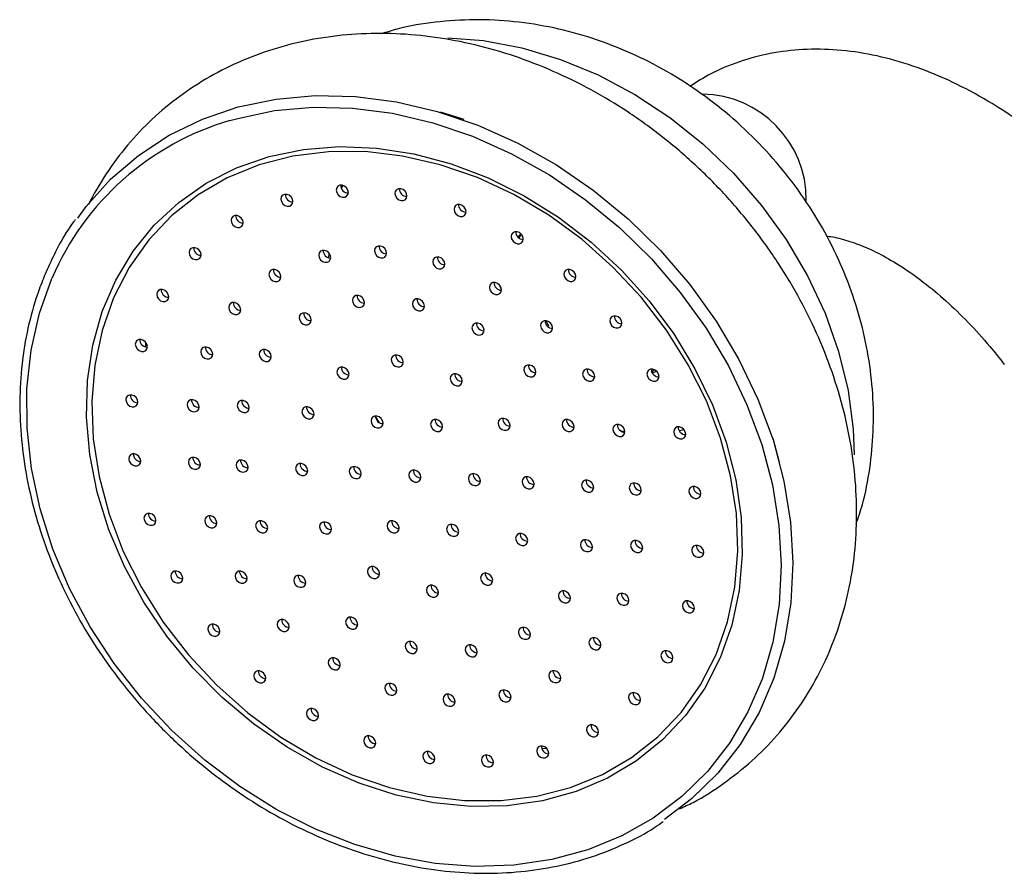
# Model space of a CAD drawing. Units: millimetres. Extents: x 5 to 995, y 5 to 995.
# Drawn here: x 739 to 764, y 187 to 208 of the extents above; entities that cross this region are included whole.
import ezdxf

# ---------------------------------------------------------------- set-up
doc = ezdxf.new("R2010")
doc.units = ezdxf.units.MM

msp = doc.modelspace()

# ---------------------------------------------------------------- linework, layer by layer
at = {"color": 7, "linetype": 'Continuous', "lineweight": 25}
for p, q in [((749.996, 205.653), (749.396, 205.83)), ((751.347, 202.695), (751.414, 202.781)), ((751.416, 202.78), (751.358, 202.687)), ((752.035, 200.606), (752.109, 200.473)), ((742.021, 199.95), (742.024, 200.055)), ((754.76, 199.374), (754.676, 199.312)), ((754.706, 199.302), (754.805, 199.344)), ((754.019, 197.82), (753.93, 197.836)), ((757.891, 197.053), (757.733, 197.659)), ((752.065, 189.886), (751.935, 189.883))]:
    msp.add_line(p, q, dxfattribs=at)
at = {"color": 8, "linetype": 'Continuous', "lineweight": 25}
for p, q in [((746.92, 203.919), (746.95, 203.997)), ((746.606, 202.184), (746.609, 202.301)), ((747.87, 198.053), (747.761, 198.222))]:
    msp.add_line(p, q, dxfattribs=at)
at = {"color": 8, "linetype": 'Continuous', "lineweight": 25, "flags": 128}
for points in [[(749.582, 207.697), (750.474, 207.625), (751.439, 207.443), (752.401, 207.156), (753.346, 206.766), (754.264, 206.279), (755.144, 205.701), (755.973, 205.039), (756.741, 204.302), (757.439, 203.498), (758.058, 202.639), (758.591, 201.734), (759.029, 200.795), (759.369, 199.833), (759.606, 198.862), (759.736, 197.893), (759.763, 197.251)], [(757.452, 191.624), (757.1, 190.808), (756.639, 190.025), (756.086, 189.315), (755.446, 188.686), (754.728, 188.145), (753.939, 187.697), (753.088, 187.349), (752.184, 187.104), (751.239, 186.965), (750.263, 186.933), (749.266, 187.009), (748.261, 187.192), (747.258, 187.48), (746.269, 187.869), (745.305, 188.355), (744.377, 188.933), (743.495, 189.597), (742.67, 190.338), (741.911, 191.148), (741.226, 192.018), (740.624, 192.938), (740.11, 193.898), (739.691, 194.887), (739.372, 195.894), (739.157, 196.907), (739.046, 197.914), (739.043, 198.905), (739.147, 199.868), (739.356, 200.793), (739.669, 201.668), (739.669, 201.668)]]:
    msp.add_lwpolyline(points, dxfattribs=at)
at = {"color": 7, "linetype": 'Continuous', "lineweight": 25, "flags": 128}
for points in [[(740.316, 203.178), (740.53, 203.466), (741.139, 204.151), (741.833, 204.749), (742.603, 205.254), (743.441, 205.66), (744.337, 205.963), (745.282, 206.16), (746.263, 206.247), (747.271, 206.225), (748.294, 206.092), (749.32, 205.852), (750.338, 205.506), (751.336, 205.059), (752.302, 204.515), (753.227, 203.88), (754.099, 203.163), (754.908, 202.371), (755.646, 201.512), (756.304, 200.598), (756.874, 199.637), (757.35, 198.641), (757.727, 197.622), (758, 196.59), (758.167, 195.558), (758.225, 194.537), (758.173, 193.538), (758.013, 192.574), (757.746, 191.655), (757.376, 190.791), (756.905, 189.992), (756.341, 189.267), (755.688, 188.625), (755.013, 188.111)], [(744.128, 205.623), (744.321, 205.678), (745.247, 205.871), (746.209, 205.957), (747.197, 205.934), (748.199, 205.805), (749.205, 205.569), (750.203, 205.23), (751.181, 204.792), (752.128, 204.259), (753.034, 203.637), (753.888, 202.934), (754.682, 202.157), (755.405, 201.316), (756.049, 200.42), (756.608, 199.478), (757.075, 198.502), (757.444, 197.503), (757.712, 196.492), (757.875, 195.48), (757.932, 194.479), (757.882, 193.501), (757.725, 192.556), (757.463, 191.655), (757.452, 191.624)], [(756.404, 192.162), (756.016, 191.404), (755.533, 190.714), (754.962, 190.103), (754.31, 189.578), (753.585, 189.145), (752.797, 188.811), (751.956, 188.58), (751.073, 188.455), (750.16, 188.437), (749.228, 188.527), (748.291, 188.723), (747.359, 189.024), (746.445, 189.424), (745.561, 189.92), (744.719, 190.503), (743.929, 191.168), (743.202, 191.905), (742.547, 192.704), (741.973, 193.555), (741.487, 194.448), (741.096, 195.37), (740.805, 196.309), (740.617, 197.253), (740.535, 198.19), (740.56, 199.107), (740.692, 199.994), (740.929, 200.837), (741.267, 201.626), (741.704, 202.352), (742.232, 203.003), (742.844, 203.572), (743.534, 204.052), (744.292, 204.436), (745.108, 204.719), (745.971, 204.898), (746.87, 204.969), (747.794, 204.933), (748.73, 204.79), (749.666, 204.541), (750.591, 204.19), (751.491, 203.741), (752.356, 203.2), (753.173, 202.575), (753.933, 201.873), (754.625, 201.104), (755.24, 200.277), (755.771, 199.404), (756.21, 198.496), (756.552, 197.564), (756.792, 196.62), (756.927, 195.678), (756.955, 194.75), (756.877, 193.846), (756.692, 192.98), (756.404, 192.162)], [(741.215, 201.182), (740.927, 200.362), (740.745, 199.492), (740.671, 198.584), (740.706, 197.651), (740.851, 196.706), (741.102, 195.76), (741.457, 194.828), (741.91, 193.921), (742.457, 193.052), (743.088, 192.232), (743.796, 191.473), (744.571, 190.784), (745.403, 190.176), (746.28, 189.657), (747.191, 189.232), (748.122, 188.909), (749.063, 188.691), (749.999, 188.582), (750.919, 188.583), (751.809, 188.694), (752.658, 188.913), (753.454, 189.238), (754.187, 189.664), (754.846, 190.185), (755.423, 190.794), (755.91, 191.484), (756.3, 192.244), (756.588, 193.064), (756.77, 193.934), (756.844, 194.842), (756.809, 195.775), (756.664, 196.72), (756.413, 197.666), (756.058, 198.598), (755.605, 199.505), (755.058, 200.374), (754.427, 201.194), (753.719, 201.953), (752.944, 202.642), (752.112, 203.25), (751.235, 203.769), (750.324, 204.194), (749.393, 204.517), (748.452, 204.734), (747.516, 204.844), (746.596, 204.843), (745.706, 204.732), (744.857, 204.513), (744.061, 204.188), (743.328, 203.762), (742.669, 203.241), (742.092, 202.632), (741.605, 201.942), (741.215, 201.182)], [(747.082, 203.767), (747.092, 203.822), (747.079, 203.882), (747.045, 203.936), (746.996, 203.978), (746.938, 204), (746.88, 204), (746.832, 203.976), (746.8, 203.934), (746.79, 203.879), (746.803, 203.82), (746.837, 203.765), (746.887, 203.724), (746.945, 203.701), (747.002, 203.702), (747.05, 203.725), (747.082, 203.767)], [(748.548, 203.682), (748.558, 203.737), (748.545, 203.796), (748.511, 203.851), (748.462, 203.892), (748.404, 203.914), (748.346, 203.914), (748.298, 203.891), (748.266, 203.849), (748.256, 203.794), (748.269, 203.734), (748.303, 203.68), (748.353, 203.638), (748.411, 203.616), (748.468, 203.616), (748.516, 203.639), (748.548, 203.682)], [(745.695, 203.541), (745.705, 203.596), (745.692, 203.655), (745.659, 203.71), (745.609, 203.751), (745.551, 203.774), (745.493, 203.773), (745.445, 203.75), (745.414, 203.708), (745.403, 203.653), (745.416, 203.593), (745.45, 203.539), (745.5, 203.497), (745.558, 203.475), (745.615, 203.475), (745.664, 203.499), (745.695, 203.541)], [(750.029, 203.288), (750.039, 203.343), (750.027, 203.402), (749.993, 203.457), (749.943, 203.498), (749.885, 203.521), (749.828, 203.52), (749.779, 203.497), (749.748, 203.455), (749.738, 203.4), (749.75, 203.34), (749.784, 203.286), (749.834, 203.244), (749.892, 203.222), (749.95, 203.222), (749.998, 203.246), (750.029, 203.288)], [(744.448, 203.012), (744.459, 203.067), (744.446, 203.127), (744.412, 203.181), (744.362, 203.223), (744.304, 203.245), (744.247, 203.245), (744.198, 203.222), (744.167, 203.179), (744.157, 203.124), (744.17, 203.065), (744.203, 203.01), (744.253, 202.969), (744.311, 202.946), (744.369, 202.947), (744.417, 202.97), (744.448, 203.012)], [(751.461, 202.603), (751.471, 202.658), (751.459, 202.717), (751.425, 202.772), (751.375, 202.814), (751.317, 202.836), (751.259, 202.835), (751.211, 202.812), (751.18, 202.77), (751.17, 202.715), (751.182, 202.656), (751.216, 202.601), (751.266, 202.559), (751.324, 202.537), (751.382, 202.538), (751.43, 202.561), (751.461, 202.603)], [(743.396, 202.205), (743.406, 202.26), (743.394, 202.319), (743.36, 202.374), (743.31, 202.415), (743.252, 202.438), (743.194, 202.437), (743.146, 202.414), (743.115, 202.372), (743.105, 202.317), (743.117, 202.258), (743.151, 202.203), (743.201, 202.161), (743.259, 202.139), (743.316, 202.14), (743.365, 202.163), (743.396, 202.205)], [(748.041, 202.246), (748.051, 202.301), (748.038, 202.36), (748.004, 202.415), (747.954, 202.456), (747.896, 202.478), (747.839, 202.478), (747.791, 202.455), (747.759, 202.413), (747.749, 202.358), (747.762, 202.298), (747.796, 202.244), (747.845, 202.202), (747.903, 202.18), (747.961, 202.18), (748.009, 202.203), (748.041, 202.246)], [(746.641, 202.138), (746.651, 202.193), (746.638, 202.252), (746.605, 202.307), (746.555, 202.348), (746.497, 202.37), (746.439, 202.37), (746.391, 202.347), (746.359, 202.305), (746.349, 202.25), (746.362, 202.19), (746.396, 202.136), (746.446, 202.094), (746.504, 202.072), (746.561, 202.072), (746.609, 202.095), (746.641, 202.138)], [(749.499, 201.971), (749.509, 202.026), (749.496, 202.085), (749.462, 202.14), (749.413, 202.181), (749.355, 202.204), (749.297, 202.203), (749.249, 202.18), (749.217, 202.138), (749.207, 202.083), (749.22, 202.023), (749.254, 201.969), (749.303, 201.927), (749.362, 201.905), (749.419, 201.905), (749.467, 201.929), (749.499, 201.971)], [(745.395, 201.654), (745.405, 201.709), (745.393, 201.769), (745.359, 201.823), (745.309, 201.865), (745.251, 201.887), (745.193, 201.887), (745.145, 201.863), (745.114, 201.821), (745.103, 201.766), (745.116, 201.707), (745.15, 201.652), (745.2, 201.611), (745.258, 201.588), (745.315, 201.589), (745.364, 201.612), (745.395, 201.654)], [(752.781, 201.657), (752.791, 201.712), (752.779, 201.772), (752.745, 201.826), (752.695, 201.868), (752.637, 201.89), (752.579, 201.89), (752.531, 201.866), (752.5, 201.824), (752.489, 201.769), (752.502, 201.71), (752.536, 201.655), (752.586, 201.614), (752.644, 201.591), (752.701, 201.592), (752.75, 201.615), (752.781, 201.657)], [(750.916, 201.332), (750.926, 201.387), (750.913, 201.446), (750.879, 201.501), (750.83, 201.543), (750.772, 201.565), (750.714, 201.564), (750.666, 201.541), (750.634, 201.499), (750.624, 201.444), (750.637, 201.385), (750.671, 201.33), (750.721, 201.288), (750.779, 201.266), (750.836, 201.267), (750.884, 201.29), (750.916, 201.332)], [(742.585, 201.154), (742.595, 201.209), (742.582, 201.268), (742.548, 201.323), (742.498, 201.364), (742.44, 201.387), (742.383, 201.386), (742.334, 201.363), (742.303, 201.321), (742.293, 201.266), (742.306, 201.206), (742.339, 201.152), (742.389, 201.11), (742.447, 201.088), (742.505, 201.088), (742.553, 201.112), (742.585, 201.154)], [(747.485, 201.008), (747.495, 201.063), (747.482, 201.123), (747.448, 201.177), (747.399, 201.219), (747.341, 201.241), (747.283, 201.241), (747.235, 201.217), (747.203, 201.175), (747.193, 201.12), (747.206, 201.061), (747.24, 201.006), (747.29, 200.965), (747.348, 200.942), (747.405, 200.943), (747.453, 200.966), (747.485, 201.008)], [(744.388, 200.829), (744.398, 200.884), (744.385, 200.943), (744.352, 200.997), (744.302, 201.039), (744.244, 201.061), (744.186, 201.061), (744.138, 201.038), (744.107, 200.995), (744.096, 200.94), (744.109, 200.881), (744.143, 200.826), (744.193, 200.785), (744.251, 200.763), (744.308, 200.763), (744.357, 200.786), (744.388, 200.829)], [(748.988, 200.921), (748.998, 200.976), (748.985, 201.035), (748.951, 201.09), (748.901, 201.131), (748.843, 201.153), (748.786, 201.153), (748.738, 201.13), (748.706, 201.088), (748.696, 201.033), (748.709, 200.973), (748.743, 200.919), (748.792, 200.877), (748.85, 200.855), (748.908, 200.855), (748.956, 200.878), (748.988, 200.921)], [(746.153, 200.568), (746.163, 200.623), (746.15, 200.682), (746.116, 200.737), (746.066, 200.778), (746.008, 200.801), (745.951, 200.8), (745.903, 200.777), (745.871, 200.735), (745.861, 200.68), (745.874, 200.62), (745.908, 200.566), (745.957, 200.524), (746.015, 200.502), (746.073, 200.502), (746.121, 200.526), (746.153, 200.568)], [(753.932, 200.492), (753.942, 200.547), (753.929, 200.606), (753.895, 200.661), (753.845, 200.702), (753.787, 200.725), (753.73, 200.724), (753.681, 200.701), (753.65, 200.659), (753.64, 200.604), (753.653, 200.544), (753.686, 200.49), (753.736, 200.448), (753.794, 200.426), (753.852, 200.426), (753.9, 200.449), (753.932, 200.492)], [(750.48, 200.315), (750.49, 200.37), (750.477, 200.43), (750.443, 200.484), (750.393, 200.526), (750.335, 200.548), (750.278, 200.548), (750.23, 200.525), (750.198, 200.482), (750.188, 200.427), (750.201, 200.368), (750.235, 200.313), (750.284, 200.272), (750.342, 200.249), (750.4, 200.25), (750.448, 200.273), (750.48, 200.315)], [(752.196, 200.373), (752.206, 200.428), (752.193, 200.487), (752.159, 200.542), (752.109, 200.583), (752.051, 200.606), (751.994, 200.605), (751.946, 200.582), (751.914, 200.54), (751.904, 200.485), (751.917, 200.425), (751.951, 200.371), (752, 200.329), (752.058, 200.307), (752.116, 200.308), (752.164, 200.331), (752.196, 200.373)], [(742.049, 199.905), (742.059, 199.96), (742.046, 200.019), (742.012, 200.074), (741.962, 200.116), (741.904, 200.138), (741.847, 200.137), (741.799, 200.114), (741.767, 200.072), (741.757, 200.017), (741.77, 199.958), (741.804, 199.903), (741.853, 199.861), (741.911, 199.839), (741.969, 199.84), (742.017, 199.863), (742.049, 199.905)], [(743.688, 199.717), (743.699, 199.772), (743.686, 199.831), (743.652, 199.886), (743.602, 199.927), (743.544, 199.949), (743.487, 199.949), (743.438, 199.926), (743.407, 199.883), (743.397, 199.828), (743.41, 199.769), (743.443, 199.715), (743.493, 199.673), (743.551, 199.651), (743.609, 199.651), (743.657, 199.674), (743.688, 199.717)], [(745.152, 199.652), (745.162, 199.707), (745.149, 199.767), (745.115, 199.821), (745.065, 199.863), (745.007, 199.885), (744.95, 199.885), (744.902, 199.862), (744.87, 199.819), (744.86, 199.764), (744.873, 199.705), (744.906, 199.65), (744.956, 199.609), (745.014, 199.586), (745.072, 199.587), (745.12, 199.61), (745.152, 199.652)], [(748.458, 199.513), (748.468, 199.568), (748.455, 199.628), (748.421, 199.682), (748.372, 199.724), (748.314, 199.746), (748.256, 199.746), (748.208, 199.723), (748.176, 199.68), (748.166, 199.625), (748.179, 199.566), (748.213, 199.511), (748.263, 199.47), (748.321, 199.448), (748.378, 199.448), (748.426, 199.471), (748.458, 199.513)], [(751.781, 199.266), (751.791, 199.321), (751.778, 199.38), (751.744, 199.434), (751.695, 199.476), (751.637, 199.498), (751.579, 199.498), (751.531, 199.475), (751.499, 199.432), (751.489, 199.377), (751.502, 199.318), (751.536, 199.263), (751.586, 199.222), (751.644, 199.2), (751.701, 199.2), (751.749, 199.223), (751.781, 199.266)], [(747.099, 199.21), (747.11, 199.265), (747.097, 199.324), (747.063, 199.379), (747.013, 199.42), (746.955, 199.443), (746.898, 199.442), (746.849, 199.419), (746.818, 199.377), (746.808, 199.322), (746.821, 199.262), (746.854, 199.208), (746.904, 199.166), (746.962, 199.144), (747.02, 199.144), (747.068, 199.168), (747.099, 199.21)], [(749.934, 199.044), (749.945, 199.099), (749.932, 199.159), (749.898, 199.213), (749.848, 199.255), (749.79, 199.277), (749.733, 199.277), (749.684, 199.254), (749.653, 199.211), (749.643, 199.156), (749.656, 199.097), (749.689, 199.042), (749.739, 199.001), (749.797, 198.978), (749.855, 198.979), (749.903, 199.002), (749.934, 199.044)], [(753.251, 199.159), (753.261, 199.214), (753.248, 199.273), (753.214, 199.328), (753.164, 199.369), (753.106, 199.391), (753.049, 199.391), (753.001, 199.368), (752.969, 199.325), (752.959, 199.27), (752.972, 199.211), (753.006, 199.157), (753.055, 199.115), (753.113, 199.093), (753.171, 199.093), (753.219, 199.116), (753.251, 199.159)], [(754.862, 199.157), (754.872, 199.212), (754.859, 199.272), (754.825, 199.326), (754.776, 199.368), (754.717, 199.39), (754.66, 199.39), (754.612, 199.367), (754.58, 199.324), (754.57, 199.269), (754.583, 199.21), (754.617, 199.155), (754.666, 199.114), (754.724, 199.091), (754.782, 199.092), (754.83, 199.115), (754.862, 199.157)], [(741.812, 198.513), (741.822, 198.568), (741.81, 198.627), (741.776, 198.682), (741.726, 198.724), (741.668, 198.746), (741.61, 198.745), (741.562, 198.722), (741.531, 198.68), (741.521, 198.625), (741.533, 198.566), (741.567, 198.511), (741.617, 198.469), (741.675, 198.447), (741.732, 198.448), (741.781, 198.471), (741.812, 198.513)], [(743.344, 198.394), (743.354, 198.449), (743.341, 198.509), (743.307, 198.563), (743.257, 198.605), (743.199, 198.627), (743.142, 198.627), (743.094, 198.603), (743.062, 198.561), (743.052, 198.506), (743.065, 198.447), (743.099, 198.392), (743.148, 198.351), (743.206, 198.328), (743.264, 198.329), (743.312, 198.352), (743.344, 198.394)], [(744.602, 198.372), (744.612, 198.427), (744.6, 198.487), (744.566, 198.541), (744.516, 198.583), (744.458, 198.605), (744.401, 198.605), (744.352, 198.581), (744.321, 198.539), (744.311, 198.484), (744.323, 198.425), (744.357, 198.37), (744.407, 198.329), (744.465, 198.306), (744.523, 198.307), (744.571, 198.33), (744.602, 198.372)], [(746.223, 198.215), (746.233, 198.27), (746.22, 198.329), (746.186, 198.384), (746.137, 198.425), (746.079, 198.448), (746.021, 198.447), (745.973, 198.424), (745.941, 198.382), (745.931, 198.327), (745.944, 198.267), (745.978, 198.213), (746.028, 198.171), (746.086, 198.149), (746.143, 198.149), (746.191, 198.173), (746.223, 198.215)], [(747.952, 197.988), (747.962, 198.043), (747.949, 198.102), (747.915, 198.157), (747.865, 198.198), (747.807, 198.22), (747.75, 198.22), (747.702, 198.197), (747.67, 198.154), (747.66, 198.099), (747.673, 198.04), (747.706, 197.986), (747.756, 197.944), (747.814, 197.922), (747.872, 197.922), (747.92, 197.945), (747.952, 197.988)], [(749.444, 197.901), (749.454, 197.956), (749.441, 198.015), (749.407, 198.069), (749.357, 198.111), (749.299, 198.133), (749.242, 198.133), (749.194, 198.11), (749.162, 198.067), (749.152, 198.012), (749.165, 197.953), (749.199, 197.898), (749.248, 197.857), (749.306, 197.835), (749.364, 197.835), (749.412, 197.858), (749.444, 197.901)], [(751.133, 197.928), (751.143, 197.983), (751.131, 198.043), (751.097, 198.097), (751.047, 198.139), (750.989, 198.161), (750.931, 198.161), (750.883, 198.137), (750.852, 198.095), (750.842, 198.04), (750.854, 197.981), (750.888, 197.926), (750.938, 197.885), (750.996, 197.862), (751.054, 197.863), (751.102, 197.886), (751.133, 197.928)], [(752.735, 197.898), (752.745, 197.953), (752.732, 198.012), (752.698, 198.067), (752.648, 198.108), (752.59, 198.131), (752.533, 198.13), (752.485, 198.107), (752.453, 198.065), (752.443, 198.01), (752.456, 197.95), (752.489, 197.896), (752.539, 197.854), (752.597, 197.832), (752.655, 197.832), (752.703, 197.855), (752.735, 197.898)], [(754.009, 197.772), (754.019, 197.827), (754.006, 197.886), (753.972, 197.941), (753.923, 197.982), (753.865, 198.005), (753.807, 198.004), (753.759, 197.981), (753.727, 197.939), (753.717, 197.884), (753.73, 197.824), (753.764, 197.77), (753.814, 197.728), (753.872, 197.706), (753.929, 197.706), (753.977, 197.73), (754.009, 197.772)], [(755.531, 197.712), (755.542, 197.767), (755.529, 197.827), (755.495, 197.881), (755.445, 197.923), (755.387, 197.945), (755.33, 197.945), (755.281, 197.922), (755.25, 197.879), (755.24, 197.824), (755.252, 197.765), (755.286, 197.71), (755.336, 197.669), (755.394, 197.647), (755.452, 197.647), (755.5, 197.67), (755.531, 197.712)], [(755.499, 197.876), (755.461, 197.866), (755.379, 197.847)], [(741.886, 197.039), (741.896, 197.094), (741.883, 197.153), (741.849, 197.208), (741.799, 197.249), (741.741, 197.272), (741.684, 197.271), (741.636, 197.248), (741.604, 197.206), (741.594, 197.151), (741.607, 197.091), (741.64, 197.037), (741.69, 196.995), (741.748, 196.973), (741.806, 196.973), (741.854, 196.996), (741.886, 197.039)], [(743.378, 196.952), (743.388, 197.007), (743.375, 197.066), (743.341, 197.121), (743.291, 197.162), (743.233, 197.184), (743.176, 197.184), (743.128, 197.161), (743.096, 197.119), (743.086, 197.064), (743.099, 197.004), (743.133, 196.95), (743.182, 196.908), (743.24, 196.886), (743.298, 196.886), (743.346, 196.909), (743.378, 196.952)], [(744.571, 196.882), (744.581, 196.937), (744.569, 196.996), (744.535, 197.051), (744.485, 197.093), (744.427, 197.115), (744.369, 197.114), (744.321, 197.091), (744.29, 197.049), (744.28, 196.994), (744.292, 196.935), (744.326, 196.88), (744.376, 196.838), (744.434, 196.816), (744.491, 196.817), (744.54, 196.84), (744.571, 196.882)], [(746.063, 196.795), (746.074, 196.85), (746.061, 196.909), (746.027, 196.964), (745.977, 197.006), (745.919, 197.028), (745.862, 197.027), (745.813, 197.004), (745.782, 196.962), (745.772, 196.907), (745.784, 196.848), (745.818, 196.793), (745.868, 196.751), (745.926, 196.729), (745.984, 196.73), (746.032, 196.753), (746.063, 196.795)], [(747.406, 196.717), (747.416, 196.772), (747.404, 196.831), (747.37, 196.886), (747.32, 196.927), (747.262, 196.949), (747.204, 196.949), (747.156, 196.926), (747.125, 196.883), (747.114, 196.828), (747.127, 196.769), (747.161, 196.715), (747.211, 196.673), (747.269, 196.651), (747.326, 196.651), (747.375, 196.674), (747.406, 196.717)], [(748.898, 196.63), (748.909, 196.685), (748.896, 196.744), (748.862, 196.798), (748.812, 196.84), (748.754, 196.862), (748.697, 196.862), (748.648, 196.839), (748.617, 196.796), (748.607, 196.741), (748.619, 196.682), (748.653, 196.627), (748.703, 196.586), (748.761, 196.564), (748.819, 196.564), (748.867, 196.587), (748.898, 196.63)], [(750.39, 196.542), (750.401, 196.597), (750.388, 196.657), (750.354, 196.711), (750.304, 196.753), (750.246, 196.775), (750.189, 196.775), (750.14, 196.752), (750.109, 196.709), (750.099, 196.654), (750.112, 196.595), (750.145, 196.54), (750.195, 196.499), (750.253, 196.477), (750.311, 196.477), (750.359, 196.5), (750.39, 196.542)], [(751.733, 196.464), (751.743, 196.519), (751.731, 196.578), (751.697, 196.633), (751.647, 196.675), (751.589, 196.697), (751.532, 196.696), (751.483, 196.673), (751.452, 196.631), (751.442, 196.576), (751.454, 196.517), (751.488, 196.462), (751.538, 196.42), (751.596, 196.398), (751.654, 196.399), (751.702, 196.422), (751.733, 196.464)], [(753.225, 196.377), (753.236, 196.432), (753.223, 196.491), (753.189, 196.546), (753.139, 196.588), (753.081, 196.61), (753.024, 196.609), (752.975, 196.586), (752.944, 196.544), (752.934, 196.489), (752.946, 196.43), (752.98, 196.375), (753.03, 196.333), (753.088, 196.311), (753.146, 196.312), (753.194, 196.335), (753.225, 196.377)], [(754.419, 196.307), (754.429, 196.362), (754.416, 196.422), (754.383, 196.476), (754.333, 196.518), (754.275, 196.54), (754.217, 196.54), (754.169, 196.517), (754.137, 196.474), (754.127, 196.419), (754.14, 196.36), (754.174, 196.305), (754.224, 196.264), (754.282, 196.241), (754.339, 196.242), (754.387, 196.265), (754.419, 196.307)], [(755.911, 196.22), (755.921, 196.275), (755.908, 196.335), (755.875, 196.389), (755.825, 196.431), (755.767, 196.453), (755.709, 196.453), (755.661, 196.429), (755.63, 196.387), (755.619, 196.332), (755.632, 196.273), (755.666, 196.218), (755.716, 196.177), (755.774, 196.154), (755.831, 196.155), (755.88, 196.178), (755.911, 196.22)], [(742.265, 195.547), (742.275, 195.602), (742.263, 195.661), (742.229, 195.716), (742.179, 195.757), (742.121, 195.779), (742.063, 195.779), (742.015, 195.756), (741.984, 195.713), (741.974, 195.658), (741.986, 195.599), (742.02, 195.545), (742.07, 195.503), (742.128, 195.481), (742.185, 195.481), (742.234, 195.504), (742.265, 195.547)], [(743.788, 195.487), (743.798, 195.542), (743.785, 195.601), (743.751, 195.656), (743.701, 195.698), (743.643, 195.72), (743.586, 195.719), (743.538, 195.696), (743.506, 195.654), (743.496, 195.599), (743.509, 195.54), (743.543, 195.485), (743.592, 195.444), (743.65, 195.421), (743.708, 195.422), (743.756, 195.445), (743.788, 195.487)], [(745.062, 195.361), (745.072, 195.416), (745.059, 195.476), (745.026, 195.53), (744.976, 195.572), (744.918, 195.594), (744.86, 195.594), (744.812, 195.57), (744.781, 195.528), (744.77, 195.473), (744.783, 195.414), (744.817, 195.359), (744.867, 195.318), (744.925, 195.295), (744.982, 195.296), (745.031, 195.319), (745.062, 195.361)], [(746.663, 195.331), (746.674, 195.386), (746.661, 195.445), (746.627, 195.5), (746.577, 195.541), (746.519, 195.564), (746.462, 195.563), (746.413, 195.54), (746.382, 195.498), (746.372, 195.443), (746.384, 195.383), (746.418, 195.329), (746.468, 195.287), (746.526, 195.265), (746.584, 195.265), (746.632, 195.289), (746.663, 195.331)], [(748.353, 195.359), (748.363, 195.414), (748.35, 195.473), (748.317, 195.527), (748.267, 195.569), (748.209, 195.591), (748.151, 195.591), (748.103, 195.568), (748.071, 195.525), (748.061, 195.47), (748.074, 195.411), (748.108, 195.357), (748.158, 195.315), (748.216, 195.293), (748.273, 195.293), (748.321, 195.316), (748.353, 195.359)], [(749.845, 195.271), (749.855, 195.326), (749.842, 195.386), (749.809, 195.44), (749.759, 195.482), (749.701, 195.504), (749.643, 195.504), (749.595, 195.481), (749.564, 195.438), (749.553, 195.383), (749.566, 195.324), (749.6, 195.269), (749.65, 195.228), (749.708, 195.206), (749.765, 195.206), (749.814, 195.229), (749.845, 195.271)], [(751.574, 195.044), (751.584, 195.099), (751.571, 195.159), (751.537, 195.213), (751.487, 195.255), (751.429, 195.277), (751.372, 195.277), (751.324, 195.253), (751.292, 195.211), (751.282, 195.156), (751.295, 195.097), (751.329, 195.042), (751.378, 195.001), (751.436, 194.978), (751.494, 194.979), (751.542, 195.002), (751.574, 195.044)], [(753.194, 194.887), (753.205, 194.942), (753.192, 195.001), (753.158, 195.056), (753.108, 195.097), (753.05, 195.12), (752.993, 195.119), (752.944, 195.096), (752.913, 195.054), (752.903, 194.999), (752.915, 194.939), (752.949, 194.885), (752.999, 194.843), (753.057, 194.821), (753.115, 194.821), (753.163, 194.844), (753.194, 194.887)], [(754.453, 194.865), (754.463, 194.92), (754.45, 194.979), (754.416, 195.034), (754.367, 195.075), (754.309, 195.098), (754.251, 195.097), (754.203, 195.074), (754.171, 195.032), (754.161, 194.977), (754.174, 194.917), (754.208, 194.863), (754.258, 194.821), (754.316, 194.799), (754.373, 194.799), (754.421, 194.823), (754.453, 194.865)], [(755.984, 194.746), (755.995, 194.801), (755.982, 194.86), (755.948, 194.915), (755.898, 194.957), (755.84, 194.979), (755.783, 194.978), (755.734, 194.955), (755.703, 194.913), (755.693, 194.858), (755.705, 194.799), (755.739, 194.744), (755.789, 194.702), (755.847, 194.68), (755.905, 194.681), (755.953, 194.704), (755.984, 194.746)], [(742.935, 194.102), (742.945, 194.157), (742.932, 194.216), (742.898, 194.271), (742.849, 194.312), (742.791, 194.335), (742.733, 194.334), (742.685, 194.311), (742.653, 194.269), (742.643, 194.214), (742.656, 194.154), (742.69, 194.1), (742.74, 194.058), (742.798, 194.036), (742.855, 194.036), (742.903, 194.059), (742.935, 194.102)], [(744.546, 194.1), (744.556, 194.155), (744.543, 194.215), (744.51, 194.269), (744.46, 194.311), (744.402, 194.333), (744.344, 194.333), (744.296, 194.31), (744.264, 194.267), (744.254, 194.212), (744.267, 194.153), (744.301, 194.098), (744.351, 194.057), (744.409, 194.035), (744.466, 194.035), (744.514, 194.058), (744.546, 194.1)], [(747.862, 194.215), (747.872, 194.27), (747.86, 194.329), (747.826, 194.384), (747.776, 194.425), (747.718, 194.447), (747.66, 194.447), (747.612, 194.424), (747.581, 194.382), (747.57, 194.327), (747.583, 194.267), (747.617, 194.213), (747.667, 194.171), (747.725, 194.149), (747.782, 194.149), (747.831, 194.172), (747.862, 194.215)], [(746.016, 193.994), (746.026, 194.049), (746.013, 194.108), (745.979, 194.162), (745.929, 194.204), (745.871, 194.226), (745.814, 194.226), (745.766, 194.203), (745.734, 194.16), (745.724, 194.105), (745.737, 194.046), (745.771, 193.991), (745.82, 193.95), (745.878, 193.928), (745.936, 193.928), (745.984, 193.951), (746.016, 193.994)], [(750.697, 194.049), (750.707, 194.104), (750.695, 194.164), (750.661, 194.218), (750.611, 194.26), (750.553, 194.282), (750.495, 194.282), (750.447, 194.258), (750.416, 194.216), (750.405, 194.161), (750.418, 194.102), (750.452, 194.047), (750.502, 194.006), (750.56, 193.983), (750.617, 193.984), (750.666, 194.007), (750.697, 194.049)], [(749.339, 193.746), (749.349, 193.801), (749.336, 193.86), (749.302, 193.915), (749.252, 193.956), (749.194, 193.978), (749.137, 193.978), (749.089, 193.955), (749.057, 193.912), (749.047, 193.857), (749.06, 193.798), (749.094, 193.744), (749.143, 193.702), (749.201, 193.68), (749.259, 193.68), (749.307, 193.703), (749.339, 193.746)], [(752.645, 193.607), (752.655, 193.662), (752.642, 193.721), (752.609, 193.776), (752.559, 193.817), (752.501, 193.839), (752.443, 193.839), (752.395, 193.816), (752.364, 193.774), (752.353, 193.719), (752.366, 193.659), (752.4, 193.605), (752.45, 193.563), (752.508, 193.541), (752.565, 193.541), (752.614, 193.564), (752.645, 193.607)], [(754.108, 193.542), (754.118, 193.597), (754.106, 193.657), (754.072, 193.711), (754.022, 193.753), (753.964, 193.775), (753.906, 193.775), (753.858, 193.752), (753.827, 193.709), (753.816, 193.654), (753.829, 193.595), (753.863, 193.54), (753.913, 193.499), (753.971, 193.477), (754.028, 193.477), (754.077, 193.5), (754.108, 193.542)], [(755.748, 193.354), (755.758, 193.409), (755.745, 193.468), (755.711, 193.523), (755.662, 193.565), (755.604, 193.587), (755.546, 193.586), (755.498, 193.563), (755.466, 193.521), (755.456, 193.466), (755.469, 193.407), (755.503, 193.352), (755.553, 193.31), (755.611, 193.288), (755.668, 193.289), (755.716, 193.312), (755.748, 193.354)], [(745.601, 192.886), (745.611, 192.941), (745.598, 193), (745.564, 193.055), (745.515, 193.097), (745.457, 193.119), (745.399, 193.118), (745.351, 193.095), (745.319, 193.053), (745.309, 192.998), (745.322, 192.939), (745.356, 192.884), (745.406, 192.842), (745.464, 192.82), (745.521, 192.821), (745.569, 192.844), (745.601, 192.886)], [(747.317, 192.944), (747.327, 192.999), (747.314, 193.058), (747.28, 193.113), (747.231, 193.154), (747.173, 193.177), (747.115, 193.176), (747.067, 193.153), (747.035, 193.111), (747.025, 193.056), (747.038, 192.996), (747.072, 192.942), (747.122, 192.9), (747.18, 192.878), (747.237, 192.878), (747.285, 192.901), (747.317, 192.944)], [(743.865, 192.767), (743.875, 192.822), (743.863, 192.882), (743.829, 192.936), (743.779, 192.978), (743.721, 193), (743.663, 193), (743.615, 192.977), (743.584, 192.934), (743.573, 192.879), (743.586, 192.82), (743.62, 192.765), (743.67, 192.724), (743.728, 192.701), (743.785, 192.702), (743.834, 192.725), (743.865, 192.767)], [(751.644, 192.691), (751.654, 192.746), (751.641, 192.806), (751.607, 192.86), (751.558, 192.902), (751.5, 192.924), (751.442, 192.924), (751.394, 192.9), (751.362, 192.858), (751.352, 192.803), (751.365, 192.744), (751.399, 192.689), (751.449, 192.648), (751.507, 192.625), (751.564, 192.626), (751.612, 192.649), (751.644, 192.691)], [(748.809, 192.338), (748.819, 192.393), (748.806, 192.453), (748.772, 192.507), (748.723, 192.549), (748.665, 192.571), (748.607, 192.571), (748.559, 192.548), (748.527, 192.505), (748.517, 192.45), (748.53, 192.391), (748.564, 192.336), (748.614, 192.295), (748.672, 192.273), (748.729, 192.273), (748.777, 192.296), (748.809, 192.338)], [(753.409, 192.431), (753.419, 192.486), (753.406, 192.545), (753.372, 192.599), (753.322, 192.641), (753.264, 192.663), (753.207, 192.663), (753.158, 192.64), (753.127, 192.597), (753.117, 192.542), (753.13, 192.483), (753.163, 192.428), (753.213, 192.387), (753.271, 192.365), (753.329, 192.365), (753.377, 192.388), (753.409, 192.431)], [(750.312, 192.251), (750.322, 192.306), (750.309, 192.365), (750.275, 192.42), (750.225, 192.461), (750.167, 192.484), (750.11, 192.483), (750.062, 192.46), (750.03, 192.418), (750.02, 192.363), (750.033, 192.303), (750.067, 192.249), (750.116, 192.207), (750.174, 192.185), (750.232, 192.185), (750.28, 192.208), (750.312, 192.251)], [(755.212, 192.105), (755.222, 192.16), (755.21, 192.22), (755.176, 192.274), (755.126, 192.316), (755.068, 192.338), (755.01, 192.338), (754.962, 192.314), (754.931, 192.272), (754.92, 192.217), (754.933, 192.158), (754.967, 192.103), (755.017, 192.062), (755.075, 192.039), (755.132, 192.04), (755.181, 192.063), (755.212, 192.105)], [(746.881, 191.927), (746.891, 191.982), (746.878, 192.041), (746.844, 192.096), (746.794, 192.137), (746.736, 192.16), (746.679, 192.159), (746.631, 192.136), (746.599, 192.094), (746.589, 192.039), (746.602, 191.979), (746.636, 191.925), (746.685, 191.883), (746.743, 191.861), (746.801, 191.861), (746.849, 191.885), (746.881, 191.927)], [(745.015, 191.602), (745.026, 191.657), (745.013, 191.716), (744.979, 191.771), (744.929, 191.812), (744.871, 191.835), (744.814, 191.834), (744.765, 191.811), (744.734, 191.769), (744.724, 191.714), (744.737, 191.654), (744.77, 191.6), (744.82, 191.558), (744.878, 191.536), (744.936, 191.536), (744.984, 191.56), (745.015, 191.602)], [(752.401, 191.605), (752.412, 191.66), (752.399, 191.719), (752.365, 191.774), (752.315, 191.815), (752.257, 191.838), (752.2, 191.837), (752.151, 191.814), (752.12, 191.772), (752.11, 191.717), (752.123, 191.657), (752.156, 191.603), (752.206, 191.561), (752.264, 191.539), (752.322, 191.539), (752.37, 191.562), (752.401, 191.605)], [(748.298, 191.288), (748.308, 191.343), (748.295, 191.402), (748.261, 191.457), (748.212, 191.499), (748.154, 191.521), (748.096, 191.52), (748.048, 191.497), (748.016, 191.455), (748.006, 191.4), (748.019, 191.341), (748.053, 191.286), (748.103, 191.245), (748.161, 191.222), (748.218, 191.223), (748.266, 191.246), (748.298, 191.288)], [(751.156, 191.121), (751.166, 191.176), (751.153, 191.236), (751.119, 191.29), (751.069, 191.332), (751.011, 191.354), (750.954, 191.354), (750.906, 191.331), (750.874, 191.288), (750.864, 191.233), (750.877, 191.174), (750.911, 191.119), (750.96, 191.078), (751.018, 191.056), (751.076, 191.056), (751.124, 191.079), (751.156, 191.121)], [(749.756, 191.013), (749.766, 191.068), (749.753, 191.128), (749.719, 191.182), (749.67, 191.224), (749.612, 191.246), (749.554, 191.246), (749.506, 191.223), (749.474, 191.18), (749.464, 191.125), (749.477, 191.066), (749.511, 191.011), (749.561, 190.97), (749.619, 190.948), (749.676, 190.948), (749.724, 190.971), (749.756, 191.013)], [(754.4, 191.054), (754.411, 191.109), (754.398, 191.168), (754.364, 191.223), (754.314, 191.265), (754.256, 191.287), (754.199, 191.286), (754.15, 191.263), (754.119, 191.221), (754.109, 191.166), (754.122, 191.107), (754.155, 191.052), (754.205, 191.01), (754.263, 190.988), (754.321, 190.989), (754.369, 191.012), (754.4, 191.054)], [(746.335, 190.656), (746.346, 190.711), (746.333, 190.77), (746.299, 190.825), (746.249, 190.866), (746.191, 190.889), (746.134, 190.888), (746.085, 190.865), (746.054, 190.823), (746.044, 190.768), (746.056, 190.709), (746.09, 190.654), (746.14, 190.612), (746.198, 190.59), (746.256, 190.591), (746.304, 190.614), (746.335, 190.656)], [(753.348, 190.247), (753.358, 190.302), (753.346, 190.361), (753.312, 190.416), (753.262, 190.457), (753.204, 190.48), (753.146, 190.479), (753.098, 190.456), (753.067, 190.414), (753.056, 190.359), (753.069, 190.299), (753.103, 190.245), (753.153, 190.203), (753.211, 190.181), (753.268, 190.181), (753.317, 190.204), (753.348, 190.247)], [(747.767, 189.971), (747.778, 190.026), (747.765, 190.086), (747.731, 190.14), (747.681, 190.182), (747.623, 190.204), (747.566, 190.203), (747.517, 190.18), (747.486, 190.138), (747.476, 190.083), (747.488, 190.024), (747.522, 189.969), (747.572, 189.928), (747.63, 189.905), (747.688, 189.906), (747.736, 189.929), (747.767, 189.971)], [(752.102, 189.718), (752.112, 189.773), (752.099, 189.833), (752.065, 189.887), (752.015, 189.929), (751.957, 189.951), (751.9, 189.951), (751.851, 189.927), (751.82, 189.885), (751.81, 189.83), (751.823, 189.771), (751.856, 189.716), (751.906, 189.675), (751.964, 189.652), (752.022, 189.653), (752.07, 189.676), (752.102, 189.718)], [(749.249, 189.577), (749.259, 189.632), (749.246, 189.692), (749.212, 189.746), (749.162, 189.788), (749.104, 189.81), (749.047, 189.81), (748.999, 189.787), (748.967, 189.744), (748.957, 189.689), (748.97, 189.63), (749.004, 189.575), (749.053, 189.534), (749.111, 189.512), (749.169, 189.512), (749.217, 189.535), (749.249, 189.577)], [(750.715, 189.492), (750.725, 189.547), (750.712, 189.606), (750.678, 189.661), (750.629, 189.702), (750.571, 189.725), (750.513, 189.724), (750.465, 189.701), (750.433, 189.659), (750.423, 189.604), (750.436, 189.544), (750.47, 189.49), (750.519, 189.448), (750.578, 189.426), (750.635, 189.426), (750.683, 189.45), (750.715, 189.492)]]:
    msp.add_lwpolyline(points, dxfattribs=at)
at = {"color": 8, "linetype": 'Continuous', "lineweight": 25}
for centre, radius, start, end in [((755.923, 203.648), 2.636, 359.38, 89.29), ((746.079, 198.933), 6.969, 106.2582, 156.8927)]:
    msp.add_arc(centre, radius, start, end, dxfattribs=at)
at = {"color": 7, "linetype": 'Continuous', "lineweight": 25}
for centre in [(747.09, 203.994), (748.556, 203.909), (745.703, 203.768), (750.037, 203.515), (744.456, 203.24), (751.469, 202.83), (743.404, 202.432), (748.048, 202.473), (746.649, 202.365), (749.507, 202.198), (745.403, 201.882), (752.789, 201.884), (750.924, 201.559), (742.592, 201.381), (747.493, 201.236), (744.396, 201.056), (748.995, 201.148), (746.16, 200.795), (753.939, 200.719), (750.487, 200.543), (752.203, 200.6), (742.056, 200.132), (743.696, 199.944), (745.159, 199.88), (748.466, 199.741), (751.789, 199.493), (747.107, 199.437), (749.942, 199.272), (753.258, 199.386), (754.869, 199.385), (741.82, 198.74), (743.351, 198.621), (744.61, 198.6), (746.231, 198.442), (747.959, 198.215), (749.451, 198.128), (751.141, 198.155), (752.742, 198.125), (754.017, 197.999), (755.539, 197.94), (741.893, 197.266), (743.385, 197.179), (744.579, 197.109), (746.071, 197.022), (747.414, 196.944), (748.906, 196.857), (750.398, 196.77), (751.741, 196.691), (753.233, 196.604), (754.427, 196.535), (755.919, 196.448), (742.273, 195.774), (743.795, 195.714), (745.07, 195.589), (746.671, 195.558), (748.361, 195.586), (749.853, 195.499), (751.581, 195.271), (753.202, 195.114), (754.461, 195.092), (755.992, 194.973), (742.943, 194.329), (744.554, 194.328), (747.87, 194.442), (746.023, 194.221), (750.705, 194.276), (749.346, 193.973), (752.653, 193.834), (754.116, 193.77), (755.756, 193.581), (745.609, 193.113), (747.325, 193.171), (743.873, 192.995), (751.652, 192.918), (748.817, 192.566), (753.416, 192.658), (750.319, 192.478), (755.22, 192.332), (746.888, 192.154), (745.023, 191.829), (752.409, 191.832), (748.306, 191.515), (751.163, 191.349), (749.764, 191.241), (754.408, 191.281), (746.343, 190.883), (753.356, 190.474), (747.775, 190.198), (752.109, 189.945), (749.256, 189.805), (750.723, 189.719)]:
    msp.add_arc(centre, 0.186, 177.4943, 270.6364, dxfattribs=at)
for points, knots in [([(759.808, 195.512), (759.863, 195.675), (760.016, 196.129), (760.162, 196.907), (760.252, 197.834), (760.239, 198.776), (760.129, 199.724), (759.919, 200.667), (759.613, 201.596), (759.211, 202.502), (758.718, 203.372), (758.138, 204.198), (757.477, 204.97), (756.742, 205.677), (755.94, 206.311), (755.079, 206.864), (754.168, 207.328), (753.218, 207.695), (752.241, 207.96), (751.248, 208.118), (750.254, 208.167), (749.273, 208.1), (748.489, 207.976), (748.047, 207.836), (747.914, 207.794)], [0, 0, 0, 0, 0.025387, 0.070544, 0.116003, 0.161838, 0.20809, 0.254775, 0.301878, 0.34936, 0.397171, 0.445262, 0.493591, 0.542125, 0.590835, 0.639689, 0.688641, 0.737626, 0.786551, 0.835305, 0.883768, 0.931835, 0.979428, 1, 1, 1, 1]), ([(755.382, 188.378), (755.498, 188.43), (755.89, 188.608), (756.501, 189.006), (757.206, 189.563), (757.836, 190.202), (758.387, 190.91), (758.855, 191.682), (759.235, 192.51), (759.525, 193.387), (759.722, 194.305), (759.823, 195.256), (759.827, 196.231), (759.734, 197.221), (759.545, 198.215), (759.261, 199.205), (758.886, 200.18), (758.422, 201.132), (757.875, 202.05), (757.25, 202.927), (756.552, 203.753), (755.789, 204.521), (754.967, 205.223), (754.094, 205.853), (753.179, 206.404), (752.229, 206.871), (751.255, 207.249), (750.265, 207.534), (749.269, 207.723), (748.276, 207.814), (747.298, 207.805), (746.343, 207.697), (745.422, 207.49), (744.544, 207.187), (743.717, 206.792), (742.951, 206.31), (742.252, 205.744), (741.625, 205.103), (741.08, 204.391), (740.748, 203.848), (740.598, 203.546), (740.583, 203.514)], [0, 0, 0, 0, 0.010992, 0.037361, 0.063639, 0.089856, 0.116049, 0.142247, 0.168491, 0.19481, 0.221225, 0.247745, 0.274367, 0.301079, 0.327866, 0.354712, 0.3816, 0.408518, 0.435457, 0.462411, 0.489375, 0.516348, 0.543331, 0.570322, 0.597322, 0.624327, 0.651332, 0.67833, 0.705307, 0.732248, 0.759131, 0.785936, 0.812643, 0.839237, 0.865712, 0.892076, 0.91835, 0.944565, 0.970757, 0.996957, 1, 1, 1, 1]), ([(767.216, 202.36), (767.094, 202.516), (766.745, 202.96), (766.133, 203.652), (765.373, 204.412), (764.575, 205.103), (763.746, 205.72), (762.889, 206.254), (762.011, 206.698), (761.12, 207.043), (760.226, 207.282), (759.342, 207.408), (758.483, 207.42), (757.66, 207.321), (756.886, 207.113), (756.208, 206.837), (755.818, 206.589), (755.646, 206.48)], [0, 0, 0, 0, 0.038124, 0.109119, 0.180411, 0.252079, 0.324174, 0.396692, 0.469531, 0.542311, 0.614489, 0.685422, 0.754547, 0.821599, 0.886675, 0.95016, 1, 1, 1, 1]), ([(740.257, 203.145), (740.241, 203.124), (740.047, 202.877), (739.801, 202.435), (739.6, 201.999), (739.522, 201.83)], [0, 0, 0, 0, 0.054103, 0.632013, 1, 1, 1, 1]), ([(759.065, 202.726), (759.073, 202.726), (759.188, 202.72), (759.477, 202.655), (759.926, 202.507), (760.424, 202.277), (760.951, 201.969), (761.5, 201.58), (762.059, 201.114), (762.617, 200.574), (763.107, 200.034), (763.4, 199.664), (763.519, 199.513)], [0, 0, 0, 0, 0.0087017, 0.1259557, 0.2390714, 0.3510389, 0.4631197, 0.5759286, 0.6897651, 0.8046596, 0.9205024, 1, 1, 1, 1]), ([(739.522, 201.83), (739.463, 201.685), (739.292, 201.267), (739.08, 200.537), (738.918, 199.636), (738.852, 198.703), (738.882, 197.748), (739.007, 196.781), (739.226, 195.812), (739.537, 194.849), (739.938, 193.902), (740.423, 192.981), (740.989, 192.095), (741.63, 191.252), (742.338, 190.462), (743.108, 189.731), (743.932, 189.067), (744.802, 188.476), (745.709, 187.965), (746.643, 187.538), (747.597, 187.2), (748.561, 186.954), (749.524, 186.803), (750.478, 186.747), (751.413, 186.789), (752.319, 186.927), (753.189, 187.158), (754.008, 187.488), (754.606, 187.791), (754.907, 188.01), (754.976, 188.059)], [0, 0, 0, 0, 0.019745, 0.056923, 0.094128, 0.131358, 0.168611, 0.205882, 0.243169, 0.280466, 0.31777, 0.35508, 0.392392, 0.429707, 0.467024, 0.504342, 0.541662, 0.578983, 0.616306, 0.65363, 0.690953, 0.728275, 0.765591, 0.802898, 0.840191, 0.877466, 0.914717, 0.95194, 0.989135, 1, 1, 1, 1]), ([(750.925, 201.376), (750.918, 201.395), (750.91, 201.42), (750.911, 201.444), (750.911, 201.45)], [0, 0, 0, 0, 0.7662916, 1, 1, 1, 1])]:
    msp.add_open_spline(points, degree=3, knots=knots, dxfattribs=at)

doc.saveas('drawing.dxf')
